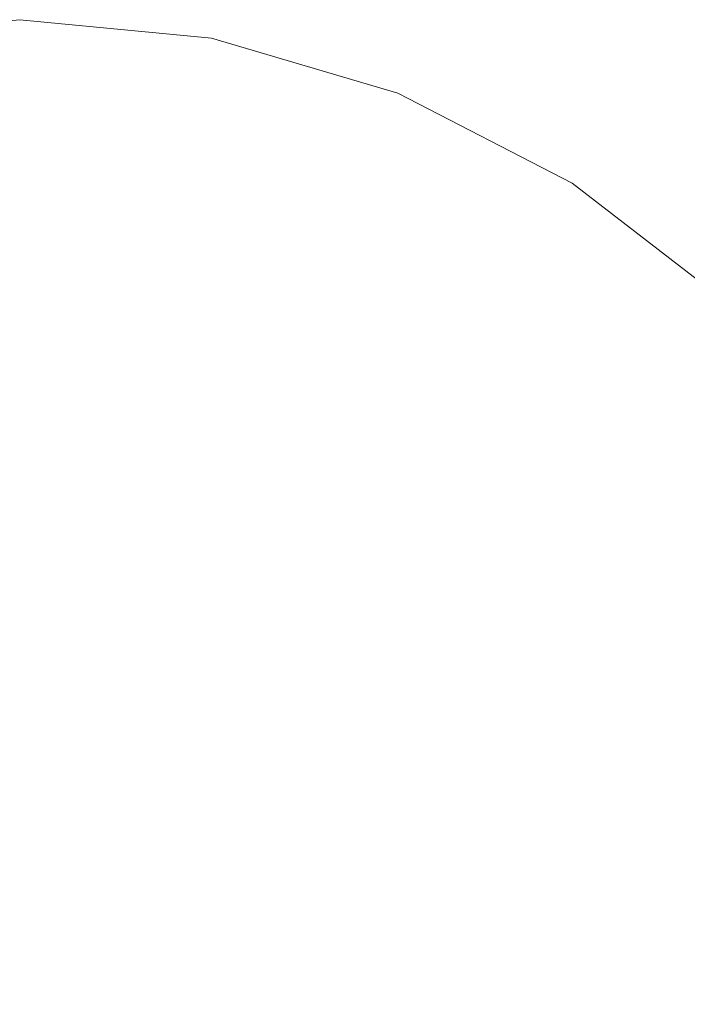
# Model space of a CAD drawing. Units: millimetres. Extents: x -12705 to -2493, y -147 to 2172.
# Drawn here: x -12254 to -12248, y 857 to 866 of the extents above; entities that cross this region are included whole.
import ezdxf

# ---------------------------------------------------------------- set-up
doc = ezdxf.new("R2010")
doc.units = ezdxf.units.MM
doc.header["$MEASUREMENT"] = 0
doc.linetypes.add('Wipeout_Contour', pattern=[1000, 0, -1000])
doc.layers.add('SA - VIIMISTLUS - põrand', color=7, linetype='Continuous')
doc.layers.add('SA - VIIMISTLUS - põrand_Pen_No__2', color=8, linetype='Continuous', lineweight=13)

msp = doc.modelspace()

# ---------------------------------------------------------------- wipeouts: each hides what was drawn before it
at = {"color": 254, "linetype": 'Wipeout_Contour', "lineweight": 0, "ltscale": 49141.78642}
msp.add_wipeout([(-12256.0526, 860.443), (-12254.4192, 860.443), (-12254.4192, 862.1565), (-12255.8641, 862.1565)], dxfattribs=at).dxf.layer = 'SA - VIIMISTLUS - põrand'
at = {"color": 254, "linetype": 'Wipeout_Contour', "lineweight": 0, "ltscale": 49133.881134}
msp.add_wipeout([(-12254.4192, 856.5268), (-12252.5618, 856.5268), (-12252.6469, 858.5473), (-12254.4192, 858.5473)], dxfattribs=at).dxf.layer = 'SA - VIIMISTLUS - põrand'

# ---------------------------------------------------------------- next in the draw order: wipeouts: each hides what was drawn before it
at = {"color": 254, "linetype": 'Wipeout_Contour', "lineweight": 0, "ltscale": 49141.859775}
msp.add_wipeout([(-12255.8641, 862.1565), (-12254.4192, 862.1565), (-12254.4192, 863.6356), (-12255.6316, 863.6356)], dxfattribs=at).dxf.layer = 'SA - VIIMISTLUS - põrand'

# ---------------------------------------------------------------- next in the draw order: wipeouts: each hides what was drawn before it
at = {"color": 254, "linetype": 'Wipeout_Contour', "lineweight": 0, "ltscale": 49141.796891}
msp.add_wipeout([(-12255.6316, 863.6356), (-12254.4192, 863.6356), (-12254.4192, 864.8353), (-12255.3623, 864.8353)], dxfattribs=at).dxf.layer = 'SA - VIIMISTLUS - põrand'
at = {"color": 254, "linetype": 'Wipeout_Contour', "lineweight": 0, "ltscale": 49135.414835}
msp.add_wipeout([(-12254.4192, 862.1565), (-12254.4192, 860.443), (-12252.7859, 860.443), (-12252.9744, 862.1565)], dxfattribs=at).dxf.layer = 'SA - VIIMISTLUS - põrand'

# ---------------------------------------------------------------- next in the draw order: wipeouts: each hides what was drawn before it
at = {"color": 254, "linetype": 'Wipeout_Contour', "lineweight": 0, "ltscale": 49141.617935}
msp.add_wipeout([(-12255.0643, 865.7193), (-12255.3623, 864.8353), (-12254.4192, 864.8353), (-12254.4192, 865.7193)], dxfattribs=at).dxf.layer = 'SA - VIIMISTLUS - põrand'
at = {"color": 254, "linetype": 'Wipeout_Contour', "lineweight": 0, "ltscale": 49134.619503}
msp.add_wipeout([(-12252.7859, 860.443), (-12254.4192, 860.443), (-12254.4192, 858.5473), (-12252.6469, 858.5473)], dxfattribs=at).dxf.layer = 'SA - VIIMISTLUS - põrand'

# ---------------------------------------------------------------- next in the draw order: wipeouts: each hides what was drawn before it
at = {"color": 254, "linetype": 'Wipeout_Contour', "lineweight": 0, "ltscale": 49141.380672}
msp.add_wipeout([(-12254.7468, 866.2607), (-12255.0643, 865.7193), (-12254.4192, 865.7193), (-12254.4192, 866.2607)], dxfattribs=at).dxf.layer = 'SA - VIIMISTLUS - põrand'
at = {"color": 254, "linetype": 'Wipeout_Contour', "lineweight": 0, "ltscale": 49127.933826}
msp.add_wipeout([(-12251.2021, 860.443), (-12252.7859, 860.443), (-12252.6469, 858.5473), (-12250.9284, 858.5473)], dxfattribs=at).dxf.layer = 'SA - VIIMISTLUS - põrand'

# ---------------------------------------------------------------- next in the draw order: wipeouts: each hides what was drawn before it
at = {"color": 254, "linetype": 'Wipeout_Contour', "lineweight": 0, "ltscale": 49137.819218}
msp.add_wipeout([(-12254.4192, 865.7193), (-12254.4192, 864.8353), (-12253.4762, 864.8353), (-12253.7742, 865.7193)], dxfattribs=at).dxf.layer = 'SA - VIIMISTLUS - põrand'
at = {"color": 254, "linetype": 'Wipeout_Contour', "lineweight": 0, "ltscale": 49129.379108}
msp.add_wipeout([(-12251.5735, 862.1565), (-12252.9744, 862.1565), (-12252.7859, 860.443), (-12251.2021, 860.443)], dxfattribs=at).dxf.layer = 'SA - VIIMISTLUS - põrand'
at = {"color": 254, "linetype": 'Wipeout_Contour', "lineweight": 0, "ltscale": 49126.751403}
msp.add_wipeout([(-12250.9284, 858.5473), (-12252.6469, 858.5473), (-12252.5618, 856.5268), (-12250.7608, 856.5268)], dxfattribs=at).dxf.layer = 'SA - VIIMISTLUS - põrand'

# ---------------------------------------------------------------- next in the draw order: wipeouts: each hides what was drawn before it
at = {"color": 254, "linetype": 'Wipeout_Contour', "lineweight": 0, "ltscale": 49136.237551}
msp.add_wipeout([(-12253.2069, 863.6356), (-12254.4192, 863.6356), (-12254.4192, 862.1565), (-12252.9744, 862.1565)], dxfattribs=at).dxf.layer = 'SA - VIIMISTLUS - põrand'
at = {"color": 254, "linetype": 'Wipeout_Contour', "lineweight": 0, "ltscale": 49121.55435}
msp.add_wipeout([(-12251.2021, 860.443), (-12250.9284, 858.5473), (-12249.316, 858.5473), (-12249.7161, 860.443)], dxfattribs=at).dxf.layer = 'SA - VIIMISTLUS - põrand'
at = {"color": 254, "linetype": 'Wipeout_Contour', "lineweight": 0, "ltscale": 49133.881134}
msp.add_wipeout([(-12254.4192, 856.5268), (-12252.5618, 856.5268), (-12252.6469, 858.5473), (-12254.4192, 858.5473)], dxfattribs=at).dxf.layer = 'SA - VIIMISTLUS - põrand'

# ---------------------------------------------------------------- next in the draw order: wipeouts: each hides what was drawn before it
at = {"color": 254, "linetype": 'Wipeout_Contour', "lineweight": 0, "ltscale": 49137.053632}
msp.add_wipeout([(-12254.4192, 864.8353), (-12254.4192, 863.6356), (-12253.2069, 863.6356), (-12253.4762, 864.8353)], dxfattribs=at).dxf.layer = 'SA - VIIMISTLUS - põrand'
at = {"color": 254, "linetype": 'Wipeout_Contour', "lineweight": 0, "ltscale": 49141.78642}
msp.add_wipeout([(-12256.0526, 860.443), (-12254.4192, 860.443), (-12254.4192, 862.1565), (-12255.8641, 862.1565)], dxfattribs=at).dxf.layer = 'SA - VIIMISTLUS - põrand'
at = {"color": 254, "linetype": 'Wipeout_Contour', "lineweight": 0, "ltscale": 49119.948405}
msp.add_wipeout([(-12249.316, 858.5473), (-12250.9284, 858.5473), (-12250.7608, 856.5268), (-12249.071, 856.5268)], dxfattribs=at).dxf.layer = 'SA - VIIMISTLUS - põrand'

# ---------------------------------------------------------------- next in the draw order: wipeouts: each hides what was drawn before it
at = {"color": 254, "linetype": 'Wipeout_Contour', "lineweight": 0, "ltscale": 49132.860166}
msp.add_wipeout([(-12252.5618, 864.8353), (-12253.4762, 864.8353), (-12253.2069, 863.6356), (-12252.0314, 863.6356)], dxfattribs=at).dxf.layer = 'SA - VIIMISTLUS - põrand'
at = {"color": 254, "linetype": 'Wipeout_Contour', "lineweight": 0, "ltscale": 49141.859775}
msp.add_wipeout([(-12255.8641, 862.1565), (-12254.4192, 862.1565), (-12254.4192, 863.6356), (-12255.6316, 863.6356)], dxfattribs=at).dxf.layer = 'SA - VIIMISTLUS - põrand'
at = {"color": 254, "linetype": 'Wipeout_Contour', "lineweight": 0, "ltscale": 49113.679026}
msp.add_wipeout([(-12247.8587, 858.5473), (-12249.316, 858.5473), (-12249.071, 856.5268), (-12247.5437, 856.5268)], dxfattribs=at).dxf.layer = 'SA - VIIMISTLUS - põrand'

# ---------------------------------------------------------------- next in the draw order: wipeouts: each hides what was drawn before it
at = {"color": 254, "linetype": 'Wipeout_Contour', "lineweight": 0, "ltscale": 49141.796891}
msp.add_wipeout([(-12255.6316, 863.6356), (-12254.4192, 863.6356), (-12254.4192, 864.8353), (-12255.3623, 864.8353)], dxfattribs=at).dxf.layer = 'SA - VIIMISTLUS - põrand'
at = {"color": 254, "linetype": 'Wipeout_Contour', "lineweight": 0, "ltscale": 49131.03974}
msp.add_wipeout([(-12253.2069, 863.6356), (-12252.9744, 862.1565), (-12251.5735, 862.1565), (-12252.0314, 863.6356)], dxfattribs=at).dxf.layer = 'SA - VIIMISTLUS - põrand'

# ---------------------------------------------------------------- next in the draw order: wipeouts: each hides what was drawn before it
at = {"color": 254, "linetype": 'Wipeout_Contour', "lineweight": 0, "ltscale": 49128.85006}
msp.add_wipeout([(-12251.7039, 864.8353), (-12252.5618, 864.8353), (-12252.0314, 863.6356), (-12250.9284, 863.6356)], dxfattribs=at).dxf.layer = 'SA - VIIMISTLUS - põrand'
at = {"color": 254, "linetype": 'Wipeout_Contour', "lineweight": 0, "ltscale": 49135.414835}
msp.add_wipeout([(-12254.4192, 862.1565), (-12254.4192, 860.443), (-12252.7859, 860.443), (-12252.9744, 862.1565)], dxfattribs=at).dxf.layer = 'SA - VIIMISTLUS - põrand'
at = {"color": 254, "linetype": 'Wipeout_Contour', "lineweight": 0, "ltscale": 49123.618983}
msp.add_wipeout([(-12251.5735, 862.1565), (-12251.2021, 860.443), (-12249.7161, 860.443), (-12250.2591, 862.1565)], dxfattribs=at).dxf.layer = 'SA - VIIMISTLUS - põrand'

# ---------------------------------------------------------------- next in the draw order: wipeouts: each hides what was drawn before it
at = {"color": 254, "linetype": 'Wipeout_Contour', "lineweight": 0, "ltscale": 49134.776499}
msp.add_wipeout([(-12253.1487, 865.7193), (-12253.7742, 865.7193), (-12253.4762, 864.8353), (-12252.5618, 864.8353)], dxfattribs=at).dxf.layer = 'SA - VIIMISTLUS - põrand'
at = {"color": 254, "linetype": 'Wipeout_Contour', "lineweight": 0, "ltscale": 49126.076862}
msp.add_wipeout([(-12250.9284, 863.6356), (-12252.0314, 863.6356), (-12251.5735, 862.1565), (-12250.2591, 862.1565)], dxfattribs=at).dxf.layer = 'SA - VIIMISTLUS - põrand'
at = {"color": 254, "linetype": 'Wipeout_Contour', "lineweight": 0, "ltscale": 49134.619503}
msp.add_wipeout([(-12252.7859, 860.443), (-12254.4192, 860.443), (-12254.4192, 858.5473), (-12252.6469, 858.5473)], dxfattribs=at).dxf.layer = 'SA - VIIMISTLUS - põrand'
at = {"color": 254, "linetype": 'Wipeout_Contour', "lineweight": 0, "ltscale": 49115.675426}
msp.add_wipeout([(-12248.373, 860.443), (-12249.7161, 860.443), (-12249.316, 858.5473), (-12247.8587, 858.5473)], dxfattribs=at).dxf.layer = 'SA - VIIMISTLUS - põrand'

# ---------------------------------------------------------------- next in the draw order: wipeouts: each hides what was drawn before it
at = {"color": 254, "linetype": 'Wipeout_Contour', "lineweight": 0, "ltscale": 49138.458191}
msp.add_wipeout([(-12254.4192, 866.2607), (-12254.4192, 865.7194), (-12253.7742, 865.7194), (-12254.0917, 866.2607)], dxfattribs=at).dxf.layer = 'SA - VIIMISTLUS - põrand'
at = {"color": 254, "linetype": 'Wipeout_Contour', "lineweight": 0, "ltscale": 49125.151067}
msp.add_wipeout([(-12250.9284, 864.8353), (-12251.7039, 864.8353), (-12250.9284, 863.6356), (-12249.9315, 863.6356)], dxfattribs=at).dxf.layer = 'SA - VIIMISTLUS - põrand'
at = {"color": 254, "linetype": 'Wipeout_Contour', "lineweight": 0, "ltscale": 49127.933826}
msp.add_wipeout([(-12251.2021, 860.443), (-12252.7859, 860.443), (-12252.6469, 858.5473), (-12250.9284, 858.5473)], dxfattribs=at).dxf.layer = 'SA - VIIMISTLUS - põrand'

# ---------------------------------------------------------------- next in the draw order: linework, layer by layer
at = {"layer": 'SA - VIIMISTLUS - põrand_Pen_No__2', "color": 8, "linetype": 'Continuous', "lineweight": 13}
msp.add_line((-12254.4192, 866.443), (-12256.3053, 866.2607), dxfattribs=at)

# ---------------------------------------------------------------- next in the draw order: wipeouts: each hides what was drawn before it
at = {"color": 254, "linetype": 'Wipeout_Contour', "lineweight": 0, "ltscale": 49141.617935}
msp.add_wipeout([(-12255.0643, 865.7193), (-12255.3623, 864.8353), (-12254.4192, 864.8353), (-12254.4192, 865.7193)], dxfattribs=at).dxf.layer = 'SA - VIIMISTLUS - põrand'
at = {"color": 254, "linetype": 'Wipeout_Contour', "lineweight": 0, "ltscale": 49131.849792}
msp.add_wipeout([(-12253.1487, 865.7193), (-12252.5618, 864.8353), (-12251.7039, 864.8353), (-12252.5618, 865.7193)], dxfattribs=at).dxf.layer = 'SA - VIIMISTLUS - põrand'
at = {"color": 254, "linetype": 'Wipeout_Contour', "lineweight": 0, "ltscale": 49121.502264}
msp.add_wipeout([(-12249.9315, 863.6356), (-12250.9284, 863.6356), (-12250.2591, 862.1565), (-12249.071, 862.1565)], dxfattribs=at).dxf.layer = 'SA - VIIMISTLUS - põrand'
at = {"color": 254, "linetype": 'Wipeout_Contour', "lineweight": 0, "ltscale": 49129.379108}
msp.add_wipeout([(-12251.5735, 862.1565), (-12252.9744, 862.1565), (-12252.7859, 860.443), (-12251.2021, 860.443)], dxfattribs=at).dxf.layer = 'SA - VIIMISTLUS - põrand'
at = {"color": 254, "linetype": 'Wipeout_Contour', "lineweight": 0, "ltscale": 49126.751403}
msp.add_wipeout([(-12250.9284, 858.5473), (-12252.6469, 858.5473), (-12252.5618, 856.5268), (-12250.7608, 856.5268)], dxfattribs=at).dxf.layer = 'SA - VIIMISTLUS - põrand'

# ---------------------------------------------------------------- next in the draw order: wipeouts: each hides what was drawn before it
at = {"color": 254, "linetype": 'Wipeout_Contour', "lineweight": 0, "ltscale": 49131.910654}
msp.add_wipeout([(-12253.2069, 866.2607), (-12252.0314, 865.7193), (-12251.5735, 865.7193), (-12252.9744, 866.2607)], dxfattribs=at).dxf.layer = 'SA - VIIMISTLUS - põrand'
at = {"color": 254, "linetype": 'Wipeout_Contour', "lineweight": 0, "ltscale": 49136.237551}
msp.add_wipeout([(-12253.2069, 863.6356), (-12254.4192, 863.6356), (-12254.4192, 862.1565), (-12252.9744, 862.1565)], dxfattribs=at).dxf.layer = 'SA - VIIMISTLUS - põrand'
at = {"color": 254, "linetype": 'Wipeout_Contour', "lineweight": 0, "ltscale": 49118.310621}
msp.add_wipeout([(-12250.2591, 862.1565), (-12249.7161, 860.443), (-12248.373, 860.443), (-12249.071, 862.1565)], dxfattribs=at).dxf.layer = 'SA - VIIMISTLUS - põrand'

# ---------------------------------------------------------------- next in the draw order: wipeouts: each hides what was drawn before it
at = {"color": 254, "linetype": 'Wipeout_Contour', "lineweight": 0, "ltscale": 49136.712708}
msp.add_wipeout([(-12254.0917, 866.2607), (-12253.7742, 865.7193), (-12253.1487, 865.7193), (-12253.7742, 866.2607)], dxfattribs=at).dxf.layer = 'SA - VIIMISTLUS - põrand'
at = {"color": 254, "linetype": 'Wipeout_Contour', "lineweight": 0, "ltscale": 36847.441691}
msp.add_wipeout([(-12252.6469, 866.2607), (-12250.9284, 865.7193), (-12252.5618, 866.2607)], dxfattribs=at).dxf.layer = 'SA - VIIMISTLUS - põrand'
at = {"color": 254, "linetype": 'Wipeout_Contour', "lineweight": 0, "ltscale": 49117.456699}
msp.add_wipeout([(-12249.9315, 863.6356), (-12249.071, 862.1565), (-12248.0455, 862.1565), (-12249.071, 863.6356)], dxfattribs=at).dxf.layer = 'SA - VIIMISTLUS - põrand'
at = {"color": 254, "linetype": 'Wipeout_Contour', "lineweight": 0, "ltscale": 49121.55435}
msp.add_wipeout([(-12251.2021, 860.443), (-12250.9284, 858.5473), (-12249.316, 858.5473), (-12249.7161, 860.443)], dxfattribs=at).dxf.layer = 'SA - VIIMISTLUS - põrand'
at = {"color": 254, "linetype": 'Wipeout_Contour', "lineweight": 0, "ltscale": 49110.476203}
msp.add_wipeout([(-12247.2136, 860.443), (-12248.373, 860.443), (-12247.8587, 858.5473), (-12246.6006, 858.5473)], dxfattribs=at).dxf.layer = 'SA - VIIMISTLUS - põrand'

# ---------------------------------------------------------------- next in the draw order: wipeouts: each hides what was drawn before it
at = {"color": 254, "linetype": 'Wipeout_Contour', "lineweight": 0, "ltscale": 49129.143455}
msp.add_wipeout([(-12252.0314, 865.7193), (-12252.5618, 865.7193), (-12251.7039, 864.8353), (-12250.9284, 864.8353)], dxfattribs=at).dxf.layer = 'SA - VIIMISTLUS - põrand'
at = {"color": 254, "linetype": 'Wipeout_Contour', "lineweight": 0, "ltscale": 49113.61627}
msp.add_wipeout([(-12249.071, 862.1565), (-12248.373, 860.443), (-12247.2136, 860.443), (-12248.0455, 862.1565)], dxfattribs=at).dxf.layer = 'SA - VIIMISTLUS - põrand'
at = {"color": 254, "linetype": 'Wipeout_Contour', "lineweight": 0, "ltscale": 49119.948405}
msp.add_wipeout([(-12249.316, 858.5473), (-12250.9284, 858.5473), (-12250.7608, 856.5268), (-12249.071, 856.5268)], dxfattribs=at).dxf.layer = 'SA - VIIMISTLUS - põrand'

# ---------------------------------------------------------------- next in the draw order: wipeouts: each hides what was drawn before it
at = {"color": 254, "linetype": 'Wipeout_Contour', "lineweight": 0, "ltscale": 49134.977371}
msp.add_wipeout([(-12253.4762, 866.2607), (-12253.7742, 866.2607), (-12253.1487, 865.7193), (-12252.5618, 865.7193)], dxfattribs=at).dxf.layer = 'SA - VIIMISTLUS - põrand'
at = {"color": 254, "linetype": 'Wipeout_Contour', "lineweight": 0, "ltscale": 49126.746959}
msp.add_wipeout([(-12252.0314, 865.7193), (-12250.9284, 864.8353), (-12250.2591, 864.8353), (-12251.5735, 865.7193)], dxfattribs=at).dxf.layer = 'SA - VIIMISTLUS - põrand'
at = {"color": 254, "linetype": 'Wipeout_Contour', "lineweight": 0, "ltscale": 49114.064545}
msp.add_wipeout([(-12249.071, 863.6356), (-12248.0455, 862.1565), (-12247.2136, 862.1565), (-12248.373, 863.6356)], dxfattribs=at).dxf.layer = 'SA - VIIMISTLUS - põrand'
at = {"color": 254, "linetype": 'Wipeout_Contour', "lineweight": 0, "ltscale": 49113.679026}
msp.add_wipeout([(-12247.8587, 858.5473), (-12249.316, 858.5473), (-12249.071, 856.5268), (-12247.5437, 856.5268)], dxfattribs=at).dxf.layer = 'SA - VIIMISTLUS - põrand'

# ---------------------------------------------------------------- next in the draw order: wipeouts: each hides what was drawn before it
at = {"color": 254, "linetype": 'Wipeout_Contour', "lineweight": 0, "ltscale": 49133.354416}
msp.add_wipeout([(-12253.2069, 866.2607), (-12253.4762, 866.2607), (-12252.5618, 865.7193), (-12252.0314, 865.7193)], dxfattribs=at).dxf.layer = 'SA - VIIMISTLUS - põrand'
at = {"color": 254, "linetype": 'Wipeout_Contour', "lineweight": 0, "ltscale": 49124.737292}
msp.add_wipeout([(-12251.5735, 865.7193), (-12250.2591, 864.8353), (-12249.7161, 864.8353), (-12251.2021, 865.7193)], dxfattribs=at).dxf.layer = 'SA - VIIMISTLUS - põrand'
at = {"color": 254, "linetype": 'Wipeout_Contour', "lineweight": 0, "ltscale": 49109.679522}
msp.add_wipeout([(-12248.0455, 862.1565), (-12247.2136, 860.443), (-12246.2731, 860.443), (-12247.2136, 862.1565)], dxfattribs=at).dxf.layer = 'SA - VIIMISTLUS - põrand'

# ---------------------------------------------------------------- next in the draw order: wipeouts: each hides what was drawn before it
at = {"color": 254, "linetype": 'Wipeout_Contour', "lineweight": 0, "ltscale": 36846.765939}
msp.add_wipeout([(-12252.6469, 866.2607), (-12251.2021, 865.7193), (-12250.9284, 865.7193)], dxfattribs=at).dxf.layer = 'SA - VIIMISTLUS - põrand'
at = {"color": 254, "linetype": 'Wipeout_Contour', "lineweight": 0, "ltscale": 49121.878986}
msp.add_wipeout([(-12250.9284, 864.8353), (-12249.9315, 863.6356), (-12249.071, 863.6356), (-12250.2591, 864.8353)], dxfattribs=at).dxf.layer = 'SA - VIIMISTLUS - põrand'

# ---------------------------------------------------------------- next in the draw order: wipeouts: each hides what was drawn before it
at = {"color": 254, "linetype": 'Wipeout_Contour', "lineweight": 0, "ltscale": 36847.472927}
msp.add_wipeout([(-12252.7859, 866.2607), (-12251.5735, 865.7193), (-12251.2021, 865.7193)], dxfattribs=at).dxf.layer = 'SA - VIIMISTLUS - põrand'

# ---------------------------------------------------------------- next in the draw order: linework, layer by layer
at = {"layer": 'SA - VIIMISTLUS - põrand_Pen_No__2', "color": 8, "linetype": 'Continuous', "lineweight": 13}
msp.add_line((-12254.4192, 866.443), (-12252.5332, 866.2607), dxfattribs=at)

# ---------------------------------------------------------------- next in the draw order: wipeouts: each hides what was drawn before it
at = {"color": 254, "linetype": 'Wipeout_Contour', "lineweight": 0, "ltscale": 49123.178402}
msp.add_wipeout([(-12251.2021, 865.7193), (-12249.7161, 864.8353), (-12249.316, 864.8353), (-12250.9284, 865.7193)], dxfattribs=at).dxf.layer = 'SA - VIIMISTLUS - põrand'

# ---------------------------------------------------------------- next in the draw order: wipeouts: each hides what was drawn before it
at = {"color": 254, "linetype": 'Wipeout_Contour', "lineweight": 0, "ltscale": 49141.380672}
msp.add_wipeout([(-12254.7468, 866.2607), (-12255.0643, 865.7193), (-12254.4192, 865.7193), (-12254.4192, 866.2607)], dxfattribs=at).dxf.layer = 'SA - VIIMISTLUS - põrand'
at = {"color": 254, "linetype": 'Wipeout_Contour', "lineweight": 0, "ltscale": 49119.135597}
msp.add_wipeout([(-12250.2591, 864.8353), (-12249.071, 863.6356), (-12248.373, 863.6356), (-12249.7161, 864.8353)], dxfattribs=at).dxf.layer = 'SA - VIIMISTLUS - põrand'

# ---------------------------------------------------------------- next in the draw order: wipeouts: each hides what was drawn before it
at = {"color": 254, "linetype": 'Wipeout_Contour', "lineweight": 0, "ltscale": 49137.819218}
msp.add_wipeout([(-12254.4192, 865.7193), (-12254.4192, 864.8353), (-12253.4762, 864.8353), (-12253.7742, 865.7193)], dxfattribs=at).dxf.layer = 'SA - VIIMISTLUS - põrand'
at = {"color": 254, "linetype": 'Wipeout_Contour', "lineweight": 0, "ltscale": 49117.006206}
msp.add_wipeout([(-12249.7161, 864.8353), (-12248.373, 863.6356), (-12247.8587, 863.6356), (-12249.316, 864.8353)], dxfattribs=at).dxf.layer = 'SA - VIIMISTLUS - põrand'

# ---------------------------------------------------------------- next in the draw order: wipeouts: each hides what was drawn before it
at = {"color": 254, "linetype": 'Wipeout_Contour', "lineweight": 0, "ltscale": 36841.001854}
msp.add_wipeout([(-12250.7608, 865.7193), (-12249.316, 864.8353), (-12249.071, 864.8353)], dxfattribs=at).dxf.layer = 'SA - VIIMISTLUS - põrand'
at = {"color": 254, "linetype": 'Wipeout_Contour', "lineweight": 0, "ltscale": 49137.053632}
msp.add_wipeout([(-12254.4192, 864.8353), (-12254.4192, 863.6356), (-12253.2069, 863.6356), (-12253.4762, 864.8353)], dxfattribs=at).dxf.layer = 'SA - VIIMISTLUS - põrand'
at = {"color": 254, "linetype": 'Wipeout_Contour', "lineweight": 0, "ltscale": 49111.430323}
msp.add_wipeout([(-12248.373, 863.6356), (-12247.2136, 862.1565), (-12246.6006, 862.1565), (-12247.8587, 863.6356)], dxfattribs=at).dxf.layer = 'SA - VIIMISTLUS - põrand'

# ---------------------------------------------------------------- next in the draw order: wipeouts: each hides what was drawn before it
at = {"color": 254, "linetype": 'Wipeout_Contour', "lineweight": 0, "ltscale": 49132.860166}
msp.add_wipeout([(-12252.5618, 864.8353), (-12253.4762, 864.8353), (-12253.2069, 863.6356), (-12252.0314, 863.6356)], dxfattribs=at).dxf.layer = 'SA - VIIMISTLUS - põrand'
at = {"color": 254, "linetype": 'Wipeout_Contour', "lineweight": 0, "ltscale": 49115.557467}
msp.add_wipeout([(-12249.071, 864.8353), (-12249.316, 864.8353), (-12247.8587, 863.6356), (-12247.5437, 863.6356)], dxfattribs=at).dxf.layer = 'SA - VIIMISTLUS - põrand'

# ---------------------------------------------------------------- next in the draw order: linework, layer by layer
at = {"layer": 'SA - VIIMISTLUS - põrand_Pen_No__2', "color": 8, "linetype": 'Continuous', "lineweight": 13}
msp.add_line((-12248.9885, 864.8354), (-12247.4376, 863.6356), dxfattribs=at)

# ---------------------------------------------------------------- next in the draw order: wipeouts: each hides what was drawn before it
at = {"color": 254, "linetype": 'Wipeout_Contour', "lineweight": 0, "ltscale": 36841.699962}
msp.add_wipeout([(-12250.7608, 865.7193), (-12249.071, 864.8353), (-12250.7044, 865.7193)], dxfattribs=at).dxf.layer = 'SA - VIIMISTLUS - põrand'
at = {"color": 254, "linetype": 'Wipeout_Contour', "lineweight": 0, "ltscale": 49131.03974}
msp.add_wipeout([(-12253.2069, 863.6356), (-12252.9744, 862.1565), (-12251.5735, 862.1565), (-12252.0314, 863.6356)], dxfattribs=at).dxf.layer = 'SA - VIIMISTLUS - põrand'

# ---------------------------------------------------------------- next in the draw order: linework, layer by layer
at = {"layer": 'SA - VIIMISTLUS - põrand_Pen_No__2', "color": 8, "linetype": 'Continuous', "lineweight": 13}
for p, q in [((-12252.5332, 866.2607), (-12250.7044, 865.7193)), ((-12250.7044, 865.7193), (-12248.9885, 864.8354))]:
    msp.add_line(p, q, dxfattribs=at)

# ---------------------------------------------------------------- next in the draw order: wipeouts: each hides what was drawn before it
at = {"color": 254, "linetype": 'Wipeout_Contour', "lineweight": 0, "ltscale": 49128.85006}
msp.add_wipeout([(-12251.7039, 864.8353), (-12252.5618, 864.8353), (-12252.0314, 863.6356), (-12250.9284, 863.6356)], dxfattribs=at).dxf.layer = 'SA - VIIMISTLUS - põrand'
at = {"color": 254, "linetype": 'Wipeout_Contour', "lineweight": 0, "ltscale": 49123.618983}
msp.add_wipeout([(-12251.5735, 862.1565), (-12251.2021, 860.443), (-12249.7161, 860.443), (-12250.2591, 862.1565)], dxfattribs=at).dxf.layer = 'SA - VIIMISTLUS - põrand'

# ---------------------------------------------------------------- next in the draw order: wipeouts: each hides what was drawn before it
at = {"color": 254, "linetype": 'Wipeout_Contour', "lineweight": 0, "ltscale": 49134.776499}
msp.add_wipeout([(-12253.1487, 865.7193), (-12253.7742, 865.7193), (-12253.4762, 864.8353), (-12252.5618, 864.8353)], dxfattribs=at).dxf.layer = 'SA - VIIMISTLUS - põrand'
at = {"color": 254, "linetype": 'Wipeout_Contour', "lineweight": 0, "ltscale": 49126.076862}
msp.add_wipeout([(-12250.9284, 863.6356), (-12252.0314, 863.6356), (-12251.5735, 862.1565), (-12250.2591, 862.1565)], dxfattribs=at).dxf.layer = 'SA - VIIMISTLUS - põrand'
at = {"color": 254, "linetype": 'Wipeout_Contour', "lineweight": 0, "ltscale": 49115.675426}
msp.add_wipeout([(-12248.373, 860.443), (-12249.7161, 860.443), (-12249.316, 858.5473), (-12247.8587, 858.5473)], dxfattribs=at).dxf.layer = 'SA - VIIMISTLUS - põrand'

# ---------------------------------------------------------------- next in the draw order: wipeouts: each hides what was drawn before it
at = {"color": 254, "linetype": 'Wipeout_Contour', "lineweight": 0, "ltscale": 49138.458191}
msp.add_wipeout([(-12254.4192, 866.2607), (-12254.4192, 865.7194), (-12253.7742, 865.7194), (-12254.0917, 866.2607)], dxfattribs=at).dxf.layer = 'SA - VIIMISTLUS - põrand'
at = {"color": 254, "linetype": 'Wipeout_Contour', "lineweight": 0, "ltscale": 49125.151067}
msp.add_wipeout([(-12250.9284, 864.8353), (-12251.7039, 864.8353), (-12250.9284, 863.6356), (-12249.9315, 863.6356)], dxfattribs=at).dxf.layer = 'SA - VIIMISTLUS - põrand'

# ---------------------------------------------------------------- next in the draw order: linework, layer by layer
at = {"layer": 'SA - VIIMISTLUS - põrand_Pen_No__2', "color": 8, "linetype": 'Continuous', "lineweight": 13}
msp.add_line((-12254.4192, 866.443), (-12256.3053, 866.2607), dxfattribs=at)

# ---------------------------------------------------------------- next in the draw order: wipeouts: each hides what was drawn before it
at = {"color": 254, "linetype": 'Wipeout_Contour', "lineweight": 0, "ltscale": 49131.849792}
msp.add_wipeout([(-12253.1487, 865.7193), (-12252.5618, 864.8353), (-12251.7039, 864.8353), (-12252.5618, 865.7193)], dxfattribs=at).dxf.layer = 'SA - VIIMISTLUS - põrand'
at = {"color": 254, "linetype": 'Wipeout_Contour', "lineweight": 0, "ltscale": 49121.502264}
msp.add_wipeout([(-12249.9315, 863.6356), (-12250.9284, 863.6356), (-12250.2591, 862.1565), (-12249.071, 862.1565)], dxfattribs=at).dxf.layer = 'SA - VIIMISTLUS - põrand'

# ---------------------------------------------------------------- next in the draw order: wipeouts: each hides what was drawn before it
at = {"color": 254, "linetype": 'Wipeout_Contour', "lineweight": 0, "ltscale": 49131.910654}
msp.add_wipeout([(-12253.2069, 866.2607), (-12252.0314, 865.7193), (-12251.5735, 865.7193), (-12252.9744, 866.2607)], dxfattribs=at).dxf.layer = 'SA - VIIMISTLUS - põrand'
at = {"color": 254, "linetype": 'Wipeout_Contour', "lineweight": 0, "ltscale": 49118.310621}
msp.add_wipeout([(-12250.2591, 862.1565), (-12249.7161, 860.443), (-12248.373, 860.443), (-12249.071, 862.1565)], dxfattribs=at).dxf.layer = 'SA - VIIMISTLUS - põrand'

# ---------------------------------------------------------------- next in the draw order: wipeouts: each hides what was drawn before it
at = {"color": 254, "linetype": 'Wipeout_Contour', "lineweight": 0, "ltscale": 49136.712708}
msp.add_wipeout([(-12254.0917, 866.2607), (-12253.7742, 865.7193), (-12253.1487, 865.7193), (-12253.7742, 866.2607)], dxfattribs=at).dxf.layer = 'SA - VIIMISTLUS - põrand'
at = {"color": 254, "linetype": 'Wipeout_Contour', "lineweight": 0, "ltscale": 36847.441691}
msp.add_wipeout([(-12252.6469, 866.2607), (-12250.9284, 865.7193), (-12252.5618, 866.2607)], dxfattribs=at).dxf.layer = 'SA - VIIMISTLUS - põrand'
at = {"color": 254, "linetype": 'Wipeout_Contour', "lineweight": 0, "ltscale": 49117.456699}
msp.add_wipeout([(-12249.9315, 863.6356), (-12249.071, 862.1565), (-12248.0455, 862.1565), (-12249.071, 863.6356)], dxfattribs=at).dxf.layer = 'SA - VIIMISTLUS - põrand'
at = {"color": 254, "linetype": 'Wipeout_Contour', "lineweight": 0, "ltscale": 49110.476203}
msp.add_wipeout([(-12247.2136, 860.443), (-12248.373, 860.443), (-12247.8587, 858.5473), (-12246.6006, 858.5473)], dxfattribs=at).dxf.layer = 'SA - VIIMISTLUS - põrand'

# ---------------------------------------------------------------- next in the draw order: wipeouts: each hides what was drawn before it
at = {"color": 254, "linetype": 'Wipeout_Contour', "lineweight": 0, "ltscale": 49129.143455}
msp.add_wipeout([(-12252.0314, 865.7193), (-12252.5618, 865.7193), (-12251.7039, 864.8353), (-12250.9284, 864.8353)], dxfattribs=at).dxf.layer = 'SA - VIIMISTLUS - põrand'
at = {"color": 254, "linetype": 'Wipeout_Contour', "lineweight": 0, "ltscale": 49113.61627}
msp.add_wipeout([(-12249.071, 862.1565), (-12248.373, 860.443), (-12247.2136, 860.443), (-12248.0455, 862.1565)], dxfattribs=at).dxf.layer = 'SA - VIIMISTLUS - põrand'

# ---------------------------------------------------------------- next in the draw order: wipeouts: each hides what was drawn before it
at = {"color": 254, "linetype": 'Wipeout_Contour', "lineweight": 0, "ltscale": 49134.977371}
msp.add_wipeout([(-12253.4762, 866.2607), (-12253.7742, 866.2607), (-12253.1487, 865.7193), (-12252.5618, 865.7193)], dxfattribs=at).dxf.layer = 'SA - VIIMISTLUS - põrand'
at = {"color": 254, "linetype": 'Wipeout_Contour', "lineweight": 0, "ltscale": 49126.746959}
msp.add_wipeout([(-12252.0314, 865.7193), (-12250.9284, 864.8353), (-12250.2591, 864.8353), (-12251.5735, 865.7193)], dxfattribs=at).dxf.layer = 'SA - VIIMISTLUS - põrand'
at = {"color": 254, "linetype": 'Wipeout_Contour', "lineweight": 0, "ltscale": 49114.064545}
msp.add_wipeout([(-12249.071, 863.6356), (-12248.0455, 862.1565), (-12247.2136, 862.1565), (-12248.373, 863.6356)], dxfattribs=at).dxf.layer = 'SA - VIIMISTLUS - põrand'

# ---------------------------------------------------------------- next in the draw order: wipeouts: each hides what was drawn before it
at = {"color": 254, "linetype": 'Wipeout_Contour', "lineweight": 0, "ltscale": 49133.354416}
msp.add_wipeout([(-12253.2069, 866.2607), (-12253.4762, 866.2607), (-12252.5618, 865.7193), (-12252.0314, 865.7193)], dxfattribs=at).dxf.layer = 'SA - VIIMISTLUS - põrand'
at = {"color": 254, "linetype": 'Wipeout_Contour', "lineweight": 0, "ltscale": 49124.737292}
msp.add_wipeout([(-12251.5735, 865.7193), (-12250.2591, 864.8353), (-12249.7161, 864.8353), (-12251.2021, 865.7193)], dxfattribs=at).dxf.layer = 'SA - VIIMISTLUS - põrand'
at = {"color": 254, "linetype": 'Wipeout_Contour', "lineweight": 0, "ltscale": 49109.679522}
msp.add_wipeout([(-12248.0455, 862.1565), (-12247.2136, 860.443), (-12246.2731, 860.443), (-12247.2136, 862.1565)], dxfattribs=at).dxf.layer = 'SA - VIIMISTLUS - põrand'

# ---------------------------------------------------------------- next in the draw order: wipeouts: each hides what was drawn before it
at = {"color": 254, "linetype": 'Wipeout_Contour', "lineweight": 0, "ltscale": 36846.765939}
msp.add_wipeout([(-12252.6469, 866.2607), (-12251.2021, 865.7193), (-12250.9284, 865.7193)], dxfattribs=at).dxf.layer = 'SA - VIIMISTLUS - põrand'
at = {"color": 254, "linetype": 'Wipeout_Contour', "lineweight": 0, "ltscale": 49121.878986}
msp.add_wipeout([(-12250.9284, 864.8353), (-12249.9315, 863.6356), (-12249.071, 863.6356), (-12250.2591, 864.8353)], dxfattribs=at).dxf.layer = 'SA - VIIMISTLUS - põrand'

# ---------------------------------------------------------------- next in the draw order: wipeouts: each hides what was drawn before it
at = {"color": 254, "linetype": 'Wipeout_Contour', "lineweight": 0, "ltscale": 36847.472927}
msp.add_wipeout([(-12252.7859, 866.2607), (-12251.5735, 865.7193), (-12251.2021, 865.7193)], dxfattribs=at).dxf.layer = 'SA - VIIMISTLUS - põrand'

# ---------------------------------------------------------------- next in the draw order: linework, layer by layer
at = {"layer": 'SA - VIIMISTLUS - põrand_Pen_No__2', "color": 8, "linetype": 'Continuous', "lineweight": 13}
msp.add_line((-12254.4192, 866.443), (-12252.5332, 866.2607), dxfattribs=at)

# ---------------------------------------------------------------- next in the draw order: wipeouts: each hides what was drawn before it
at = {"color": 254, "linetype": 'Wipeout_Contour', "lineweight": 0, "ltscale": 49123.178402}
msp.add_wipeout([(-12251.2021, 865.7193), (-12249.7161, 864.8353), (-12249.316, 864.8353), (-12250.9284, 865.7193)], dxfattribs=at).dxf.layer = 'SA - VIIMISTLUS - põrand'

# ---------------------------------------------------------------- next in the draw order: wipeouts: each hides what was drawn before it
at = {"color": 254, "linetype": 'Wipeout_Contour', "lineweight": 0, "ltscale": 49119.135597}
msp.add_wipeout([(-12250.2591, 864.8353), (-12249.071, 863.6356), (-12248.373, 863.6356), (-12249.7161, 864.8353)], dxfattribs=at).dxf.layer = 'SA - VIIMISTLUS - põrand'

# ---------------------------------------------------------------- next in the draw order: wipeouts: each hides what was drawn before it
at = {"color": 254, "linetype": 'Wipeout_Contour', "lineweight": 0, "ltscale": 49117.006206}
msp.add_wipeout([(-12249.7161, 864.8353), (-12248.373, 863.6356), (-12247.8587, 863.6356), (-12249.316, 864.8353)], dxfattribs=at).dxf.layer = 'SA - VIIMISTLUS - põrand'

# ---------------------------------------------------------------- next in the draw order: wipeouts: each hides what was drawn before it
at = {"color": 254, "linetype": 'Wipeout_Contour', "lineweight": 0, "ltscale": 36841.001854}
msp.add_wipeout([(-12250.7608, 865.7193), (-12249.316, 864.8353), (-12249.071, 864.8353)], dxfattribs=at).dxf.layer = 'SA - VIIMISTLUS - põrand'
at = {"color": 254, "linetype": 'Wipeout_Contour', "lineweight": 0, "ltscale": 49111.430323}
msp.add_wipeout([(-12248.373, 863.6356), (-12247.2136, 862.1565), (-12246.6006, 862.1565), (-12247.8587, 863.6356)], dxfattribs=at).dxf.layer = 'SA - VIIMISTLUS - põrand'

# ---------------------------------------------------------------- next in the draw order: wipeouts: each hides what was drawn before it
at = {"color": 254, "linetype": 'Wipeout_Contour', "lineweight": 0, "ltscale": 49115.557467}
msp.add_wipeout([(-12249.071, 864.8353), (-12249.316, 864.8353), (-12247.8587, 863.6356), (-12247.5437, 863.6356)], dxfattribs=at).dxf.layer = 'SA - VIIMISTLUS - põrand'

# ---------------------------------------------------------------- next in the draw order: linework, layer by layer
at = {"layer": 'SA - VIIMISTLUS - põrand_Pen_No__2', "color": 8, "linetype": 'Continuous', "lineweight": 13}
msp.add_line((-12248.9885, 864.8354), (-12247.4376, 863.6356), dxfattribs=at)

# ---------------------------------------------------------------- next in the draw order: wipeouts: each hides what was drawn before it
at = {"color": 254, "linetype": 'Wipeout_Contour', "lineweight": 0, "ltscale": 36841.699962}
msp.add_wipeout([(-12250.7608, 865.7193), (-12249.071, 864.8353), (-12250.7044, 865.7193)], dxfattribs=at).dxf.layer = 'SA - VIIMISTLUS - põrand'

# ---------------------------------------------------------------- next in the draw order: linework, layer by layer
at = {"layer": 'SA - VIIMISTLUS - põrand_Pen_No__2', "color": 8, "linetype": 'Continuous', "lineweight": 13}
for p, q in [((-12252.5332, 866.2607), (-12250.7044, 865.7193)), ((-12250.7044, 865.7193), (-12248.9885, 864.8354))]:
    msp.add_line(p, q, dxfattribs=at)

doc.saveas('drawing.dxf')
